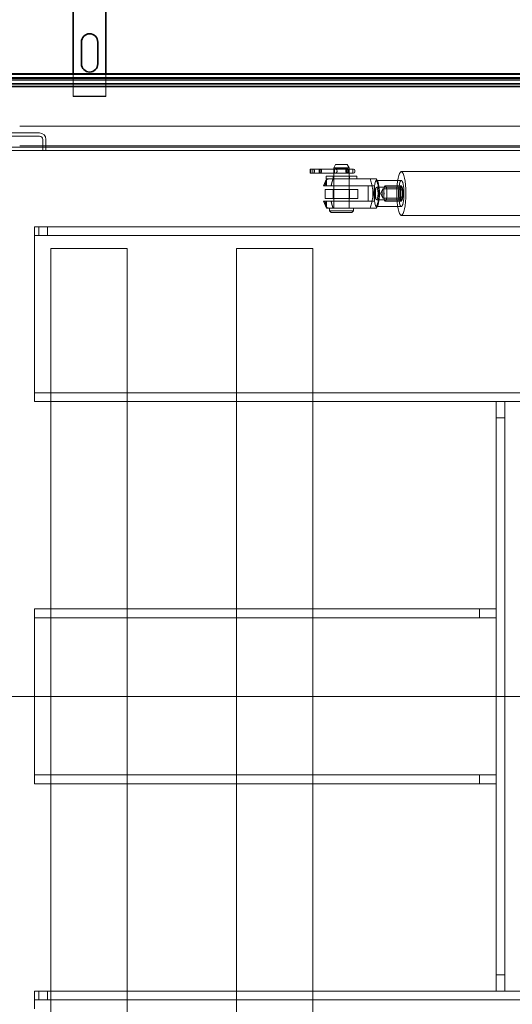
# Model space of a CAD drawing. Units: millimetres. Extents: x -3107 to 12290, y -4241 to 3291.
# Drawn here: x 1088 to 1539, y -3209 to -2308 of the extents above; entities that cross this region are included whole.
import ezdxf

# ---------------------------------------------------------------- set-up
doc = ezdxf.new("R2010")
doc.units = ezdxf.units.MM
doc.header["$LTSCALE"] = 5
doc.layers.add('Centerline (ISO)', color=1, linetype='Continuous', lineweight=9, true_color=0xff0000)
doc.layers.add('Hidden (ISO)', color=7, linetype='Continuous', lineweight=9, true_color=0x0080c0)
doc.layers.add('Visible (ISO)', color=7, linetype='Continuous', lineweight=35)

msp = doc.modelspace()

# ---------------------------------------------------------------- linework, layer by layer
at = {"layer": 'Centerline (ISO)', "linetype": 'Continuous'}
msp.add_line((2156.08, -2927.29), (998.08, -2927.29), dxfattribs=at)
at = {"layer": 'Hidden (ISO)'}
for p, q in [((2143.58, -2357.8), (1016.58, -2357.8)), ((1016.58, -2360.5), (2123.58, -2360.5)), ((2143.58, -2360.8), (1016.58, -2360.8)), ((2123.58, -2360.83), (1016.58, -2360.83)), ((1016.58, -2361.13), (2123.58, -2361.13)), ((2123.58, -2361.65), (1016.58, -2361.65)), ((1137.05, -2377.63), (1137.05, -2357.3)), ((1167.05, -2357.3), (1167.05, -2377.63)), ((1016.58, -2362.65), (2123.58, -2362.65)), ((1016.58, -2362.83), (2123.58, -2362.83)), ((2123.58, -2363.1), (1016.58, -2363.1)), ((2123.58, -2363.13), (1016.58, -2363.13)), ((2134.24, -2362.79), (1018.8, -2362.79)), ((1137.05, -2377.63), (1137.05, -2378.13)), ((1167.05, -2377.63), (1137.05, -2377.63)), ((1137.05, -2378.13), (1167.05, -2378.13)), ((1167.05, -2378.13), (1167.05, -2377.63)), ((2066.08, -2405.3), (1088.08, -2405.3)), ((1071.11, -2411.34), (1106.11, -2411.34)), ((1106.11, -2414.34), (1071.11, -2414.34)), ((2080.04, -2424.34), (1074.12, -2424.34)), ((2066.08, -2423.3), (1088.08, -2423.3)), ((1109.11, -2427.34), (1109.11, -2417.34)), ((1112.11, -2417.34), (1112.11, -2427.34)), ((2080.04, -2427.34), (1074.12, -2427.34)), ((1377.25, -2440.34), (1375.52, -2443.34)), ((1389.52, -2443.34), (1375.52, -2443.34)), ((1375.52, -2480.34), (1375.52, -2443.34)), ((1377.25, -2440.34), (1387.79, -2440.34)), ((1387.79, -2440.34), (1389.52, -2443.34)), ((1389.52, -2480.34), (1389.52, -2443.34)), ((1353.89, -2446.89), (1353.89, -2445.78)), ((1362.66, -2444.49), (1354.3, -2444.49)), ((1354.3, -2448.19), (1362.66, -2448.19)), ((1354.44, -2448.19), (1354.44, -2444.49)), ((1356.5, -2448.19), (1356.5, -2444.49)), ((1358, -2446.89), (1358, -2445.78)), ((1362.02, -2445.78), (1362.02, -2446.89)), ((1387.84, -2444.49), (1362.66, -2444.49)), ((1362.66, -2448.19), (1387.84, -2448.19)), ((1363.19, -2448.19), (1363.19, -2444.49)), ((1364.37, -2446.89), (1364.37, -2445.78)), ((1396.52, -2450.84), (1368.52, -2450.84)), ((1368.52, -2450.84), (1368.52, -2453.34)), ((1375.02, -2450.84), (1375.02, -2453.34)), ((1387.93, -2444.34), (1377.11, -2444.34)), ((1387.93, -2448.34), (1377.11, -2448.34)), ((1386.76, -2446.89), (1386.76, -2445.78)), ((1389.02, -2444.49), (1387.84, -2444.49)), ((1387.84, -2448.19), (1389.02, -2448.19)), ((1387.93, -2448.19), (1387.93, -2444.49)), ((1389.02, -2444.49), (1393.66, -2444.49)), ((1393.66, -2448.19), (1389.02, -2448.19)), ((1389.11, -2446.89), (1389.11, -2445.78)), ((1390.02, -2450.84), (1390.02, -2453.34)), ((1393.11, -2448.19), (1393.11, -2444.49)), ((1394.96, -2446.89), (1394.96, -2445.78)), ((1396.52, -2450.84), (1396.52, -2453.34)), ((1437.32, -2446.84), (1963.82, -2446.84)), ((1366.25, -2459.84), (1368.9, -2453.34)), ((1366.26, -2459.84), (1367.47, -2459.84)), ((1371.37, -2453.34), (1368.52, -2453.34)), ((1369.02, -2453.55), (1369.02, -2459.84)), ((1373.12, -2459.84), (1412.7, -2459.84)), ((1374.89, -2453.34), (1381.67, -2453.34)), ((1375.47, -2453.34), (1375.47, -2459.84)), ((1375.52, -2453.34), (1375.52, -2459.84)), ((1388.93, -2453.34), (1381.67, -2453.34)), ((1385.3, -2459.84), (1412.7, -2459.84)), ((1414.36, -2453.34), (1388.93, -2453.34)), ((1388.93, -2453.34), (1414.36, -2453.34)), ((1389.52, -2453.34), (1389.52, -2459.84)), ((1389.57, -2453.34), (1389.57, -2459.84)), ((1407.15, -2473.84), (1407.15, -2459.84)), ((1407.15, -2473.84), (1407.15, -2459.84)), ((1411.34, -2466.84), (1414.39, -2461.29)), ((1412.7, -2459.84), (1412.7, -2473.84)), ((1412.7, -2459.84), (1412.7, -2473.84)), ((1415.93, -2456.12), (1414.79, -2453.34)), ((1415.93, -2456.12), (1414.79, -2453.34)), ((1437.32, -2454.84), (1414.82, -2454.84)), ((1437.32, -2454.84), (1414.82, -2454.84)), ((1414.82, -2460.92), (1437.32, -2460.92)), ((1437.32, -2459.84), (1422.65, -2459.84)), ((1367.52, -2463.29), (1367.52, -2471.29)), ((1397.52, -2463.29), (1367.52, -2463.29)), ((1375.02, -2471.29), (1375.02, -2463.29)), ((1390.02, -2471.29), (1390.02, -2463.29)), ((1397.52, -2471.29), (1397.52, -2463.29)), ((1411.34, -2466.84), (1414.39, -2472.38)), ((1418.23, -2466.84), (1420.39, -2462.91)), ((1418.23, -2466.84), (1420.39, -2470.76)), ((1420.69, -2462.65), (1437.32, -2462.65)), ((1366.25, -2473.84), (1368.9, -2480.34)), ((1367.47, -2473.84), (1366.26, -2473.84)), ((1367.52, -2471.29), (1397.52, -2471.29)), ((1369.02, -2473.84), (1369.02, -2480.12)), ((1412.7, -2473.84), (1373.12, -2473.84)), ((1375.47, -2473.84), (1375.47, -2480.34)), ((1375.52, -2473.84), (1375.52, -2480.34)), ((1412.7, -2473.84), (1385.3, -2473.84)), ((1389.52, -2473.84), (1389.52, -2480.34)), ((1389.57, -2473.84), (1389.57, -2480.34)), ((1415.93, -2477.55), (1414.79, -2480.34)), ((1415.93, -2477.55), (1414.79, -2480.34)), ((1414.82, -2472.75), (1437.32, -2472.75)), ((1437.32, -2478.84), (1414.82, -2478.84)), ((1437.32, -2478.84), (1414.82, -2478.84)), ((1420.69, -2471.02), (1437.32, -2471.02)), ((1437.32, -2473.84), (1422.65, -2473.84)), ((1371.52, -2482.74), (1371.52, -2480.34)), ((1371.52, -2482.74), (1393.52, -2482.74)), ((1373.12, -2484.34), (1371.52, -2482.74)), ((1391.92, -2484.34), (1373.12, -2484.34)), ((1414.36, -2480.34), (1374.89, -2480.34)), ((1385.3, -2480.34), (1414.36, -2480.34)), ((1391.92, -2484.34), (1393.52, -2482.74)), ((1393.52, -2482.74), (1393.52, -2480.34)), ((1437.32, -2486.84), (1963.82, -2486.84)), ((2051.52, -2497.29), (1101.52, -2497.29)), ((1101.52, -2497.29), (1101.52, -2505.29)), ((1105.52, -2505.29), (1105.52, -2497.29)), ((1113.52, -2505.29), (1113.52, -2497.29)), ((2051.52, -2505.29), (1101.52, -2505.29)), ((1101.52, -2513.29), (1101.52, -2505.29)), ((1101.52, -2641.29), (1101.52, -2513.29)), ((1116.52, -2517.29), (1186.52, -2517.29)), ((1116.52, -3337.29), (1116.52, -2517.29)), ((1186.52, -2517.29), (1186.52, -3337.29)), ((1286.52, -2517.29), (1356.52, -2517.29)), ((1286.52, -3337.29), (1286.52, -2517.29)), ((1356.52, -2517.29), (1356.52, -3337.29)), ((1101.52, -2641.29), (1101.52, -2649.29)), ((1101.52, -2649.29), (2051.52, -2649.29)), ((1101.52, -2649.29), (1101.52, -2657.29)), ((1101.52, -2657.29), (2051.52, -2657.29)), ((1524.02, -2657.29), (1524.02, -2672.29)), ((1532.02, -2672.29), (1532.02, -2657.29)), ((1524.02, -2672.29), (1532.02, -2672.29)), ((1524.02, -2672.29), (1524.02, -3182.29)), ((1532.02, -2672.29), (1532.02, -3182.29)), ((1509.02, -2847.29), (1101.52, -2847.29)), ((1101.52, -2847.29), (1101.52, -2855.29)), ((1524.02, -2847.29), (1509.02, -2847.29)), ((1509.02, -2847.29), (1509.02, -2855.29)), ((1509.02, -2855.29), (1101.52, -2855.29)), ((1101.52, -2863.29), (1101.52, -2855.29)), ((1509.02, -2855.29), (1524.02, -2855.29)), ((1101.52, -2991.29), (1101.52, -2863.29)), ((1101.52, -2991.29), (1101.52, -2999.29)), ((1101.52, -2999.29), (1509.02, -2999.29)), ((1101.52, -2999.29), (1101.52, -3007.29)), ((1524.02, -2999.29), (1509.02, -2999.29)), ((1509.02, -2999.29), (1509.02, -3007.29)), ((1101.52, -3007.29), (1509.02, -3007.29)), ((1509.02, -3007.29), (1524.02, -3007.29)), ((1524.02, -3182.29), (1524.02, -3197.29)), ((1532.02, -3182.29), (1524.02, -3182.29)), ((1532.02, -3197.29), (1532.02, -3182.29)), ((2051.52, -3197.29), (1101.52, -3197.29)), ((1101.52, -3197.29), (1101.52, -3205.29)), ((1105.52, -3205.29), (1105.52, -3197.29)), ((1113.52, -3205.29), (1113.52, -3197.29)), ((2051.52, -3205.29), (1101.52, -3205.29)), ((1101.52, -3213.29), (1101.52, -3205.29))]:
    msp.add_line(p, q, dxfattribs=at)
for centre, radius, start, end in [((1106.11, -2417.34), 6, 0, 90), ((1106.11, -2417.34), 3, 0, 90), ((1393.66, -2445.78), 1.3, 0, 90), ((1393.66, -2446.89), 1.3, 270, 0)]:
    msp.add_arc(centre, radius, start, end, dxfattribs=at)
for centre, major_axis, ratio, start_param, end_param in [((1354.3, -2445.78), (0, 1.3), 0.315608, 0, 1.570796), ((1354.3, -2446.89), (0, -1.3), 0.315608, 4.712389, 6.283185), ((1356.88, -2445.78), (0, 1.3), 0.868831, 4.712389, 6.283185), ((1356.88, -2446.89), (0, -1.3), 0.868831, 0, 1.570796), ((1362.66, -2445.78), (0, -1.3), 0.491156, 3.141593, 4.712389), ((1362.66, -2446.89), (0, 1.3), 0.491156, 1.570796, 3.141593), ((1363.36, -2445.78), (0, -1.3), 0.777235, 1.570796, 3.141593), ((1363.36, -2446.89), (0, 1.3), 0.777235, 3.141593, 4.712389), ((1387.84, -2445.78), (0, -1.3), 0.833759, 3.141593, 4.712389), ((1387.84, -2446.89), (0, 1.3), 0.833759, 1.570796, 3.141593), ((1388.54, -2445.78), (0, -1.3), 0.434632, 1.570796, 3.141593), ((1388.54, -2446.89), (0, 1.3), 0.434632, 3.141593, 4.712389), ((1366.86, -2466.84), (0, 7.59), 0.20569, 5.885804, 6.680566), ((1366.86, -2466.84), (0, -7.59), 0.20569, 5.885804, 6.680566)]:
    msp.add_ellipse(centre, major_axis=major_axis, ratio=ratio, start_param=start_param, end_param=end_param, dxfattribs=at)
for centre, major_axis in [((1437.32, -2466.84), (0, -20)), ((1414.82, -2466.84), (0, 12)), ((1414.82, -2466.84), (0, 12)), ((1414.82, -2466.84), (0, -5.92)), ((1422.65, -2466.84), (0, 7)), ((1437.32, -2466.84), (0, 12)), ((1437.32, -2466.84), (0, 12)), ((1437.32, -2466.84), (0, 7)), ((1437.32, -2466.84), (0, -5.92)), ((1420.69, -2466.84), (0, -4.19)), ((1437.32, -2466.84), (0, 4.19))]:
    msp.add_ellipse(centre, major_axis=major_axis, ratio=0.20569, dxfattribs=at)
for points, knots in [([(1376.07, -2446.34), (1376.07, -2446.59), (1376.09, -2446.86), (1376.17, -2447.35), (1376.24, -2447.57), (1376.41, -2447.93), (1376.52, -2448.08), (1376.79, -2448.28), (1376.95, -2448.34), (1377.27, -2448.34), (1377.45, -2448.28), (1377.81, -2448.08), (1377.98, -2447.93), (1378.26, -2447.57), (1378.39, -2447.35), (1378.56, -2446.86), (1378.6, -2446.59), (1378.6, -2446.08), (1378.56, -2445.81), (1378.39, -2445.32), (1378.26, -2445.1), (1377.98, -2444.74), (1377.81, -2444.59), (1377.45, -2444.39), (1377.27, -2444.34), (1376.95, -2444.34), (1376.79, -2444.39), (1376.52, -2444.59), (1376.41, -2444.74), (1376.24, -2445.1), (1376.17, -2445.32), (1376.09, -2445.81), (1376.07, -2446.08), (1376.07, -2446.34)], [0, 0, 0, 0, 0.075804, 0.075804, 0.151609, 0.151609, 0.227394, 0.227394, 0.30318, 0.30318, 0.378966, 0.378966, 0.454752, 0.454752, 0.530556, 0.530556, 0.60636, 0.60636, 0.682165, 0.682165, 0.757969, 0.757969, 0.833755, 0.833755, 0.909541, 0.909541, 0.985326, 0.985326, 1.061112, 1.061112, 1.136916, 1.136916, 1.212721, 1.212721, 1.212721, 1.212721]), ([(1386.44, -2446.34), (1386.44, -2446.08), (1386.48, -2445.81), (1386.66, -2445.32), (1386.79, -2445.1), (1387.07, -2444.74), (1387.24, -2444.59), (1387.59, -2444.39), (1387.77, -2444.34), (1388.09, -2444.34), (1388.25, -2444.39), (1388.52, -2444.59), (1388.64, -2444.74), (1388.8, -2445.1), (1388.87, -2445.32), (1388.96, -2445.81), (1388.98, -2446.08), (1388.98, -2446.59), (1388.96, -2446.86), (1388.87, -2447.35), (1388.8, -2447.57), (1388.64, -2447.93), (1388.52, -2448.08), (1388.25, -2448.28), (1388.09, -2448.34), (1387.77, -2448.34), (1387.59, -2448.28), (1387.24, -2448.08), (1387.07, -2447.93), (1386.79, -2447.57), (1386.66, -2447.35), (1386.48, -2446.86), (1386.44, -2446.59), (1386.44, -2446.34)], [0, 0, 0, 0, 0.075804, 0.075804, 0.151609, 0.151609, 0.227394, 0.227394, 0.30318, 0.30318, 0.378966, 0.378966, 0.454752, 0.454752, 0.530556, 0.530556, 0.60636, 0.60636, 0.682165, 0.682165, 0.757969, 0.757969, 0.833755, 0.833755, 0.909541, 0.909541, 0.985326, 0.985326, 1.061112, 1.061112, 1.136916, 1.136916, 1.212721, 1.212721, 1.212721, 1.212721]), ([(1370.49, -2453.34), (1370.35, -2453.44), (1370.21, -2453.53), (1369.75, -2453.8), (1369.48, -2453.88), (1369.14, -2453.88), (1369.04, -2453.8), (1369.02, -2453.53), (1369.03, -2453.44), (1369.04, -2453.34)], [1.3606217, 1.3606217, 1.3606217, 1.3606217, 1.4534374, 1.4534374, 1.7013107, 1.7013107, 1.9491839, 1.9491839, 2.0419997, 2.0419997, 2.0419997, 2.0419997]), ([(1369.04, -2480.34), (1369.03, -2480.23), (1369.02, -2480.14), (1369.04, -2479.88), (1369.14, -2479.79), (1369.48, -2479.79), (1369.75, -2479.88), (1370.21, -2480.14), (1370.35, -2480.23), (1370.49, -2480.34)], [1.3606217, 1.3606217, 1.3606217, 1.3606217, 1.4534374, 1.4534374, 1.7013107, 1.7013107, 1.9491839, 1.9491839, 2.0419997, 2.0419997, 2.0419997, 2.0419997])]:
    msp.add_open_spline(points, degree=3, knots=knots, dxfattribs=at)
for points, weights in [([(1366.26, -2459.84), (1366.25, -2459.84), (1366.25, -2459.84)], [1, 1.01381461312, 1.02628384749]), ([(1373.12, -2459.84), (1368.81, -2459.84), (1367.47, -2459.84)], [1.12182165616, 1.1951541432, 1]), ([(1367.56, -2459.84), (1368.17, -2456.95), (1369.34, -2453.34)], [1.28888845005, 1.23195831353, 1.13525198576]), ([(1371.37, -2453.34), (1372.65, -2453.34), (1374.89, -2453.34)], [1.30878716805, 1.25004022848, 1.13525198576]), ([(1374.89, -2453.34), (1373.72, -2456.95), (1373.12, -2459.84)], [1.13525198576, 1.23195831353, 1.28888845005]), ([(1408.8, -2453.34), (1413.16, -2466.84), (1408.8, -2480.34)], [1.13525198576, 1.60548875498, 1.13525198576]), ([(1408.8, -2453.34), (1413.16, -2466.84), (1408.8, -2480.34)], [1.13525198576, 1.60548875498, 1.13525198576]), ([(1414.36, -2480.34), (1418.71, -2466.84), (1414.36, -2453.34)], [1.13525198576, 1.60548875498, 1.13525198576]), ([(1414.36, -2453.34), (1414.79, -2453.34), (1414.79, -2453.34)], [1.13525198576, 1.2351881105, 1.29264678694]), ([(1414.36, -2480.34), (1418.71, -2466.84), (1414.36, -2453.34)], [1.13525198576, 1.60548875498, 1.13525198576]), ([(1414.36, -2453.34), (1414.79, -2453.34), (1414.79, -2453.34)], [1.13525198576, 1.2351881105, 1.29264678694]), ([(1366.25, -2473.84), (1366.25, -2473.84), (1366.26, -2473.84)], [1.02628384749, 1.01381461312, 1]), ([(1367.47, -2473.84), (1368.81, -2473.84), (1373.12, -2473.84)], [1, 1.1951541432, 1.12182165616]), ([(1369.34, -2480.34), (1368.17, -2476.72), (1367.56, -2473.84)], [1.13525198576, 1.23195831353, 1.28888845005]), ([(1373.12, -2473.84), (1373.72, -2476.72), (1374.89, -2480.34)], [1.28888845005, 1.23195831353, 1.13525198576]), ([(1374.89, -2480.34), (1368.9, -2480.34), (1368.9, -2480.34)], [1.13525198576, 1.50555263024, 1.29264678694]), ([(1370.49, -2480.34), (1369.36, -2480.34), (1369.04, -2480.34)], [1.34794860405, 1.39279213669, 1.34794860405]), ([(1414.79, -2480.34), (1414.79, -2480.34), (1414.36, -2480.34)], [1.29264678694, 1.2351881105, 1.13525198576]), ([(1414.79, -2480.34), (1414.79, -2480.34), (1414.36, -2480.34)], [1.29264678694, 1.2351881105, 1.13525198576])]:
    msp.add_rational_spline(points, weights, degree=2, dxfattribs=at)
at = {"layer": 'Visible (ISO)'}
for p, q in [((1167.05, -2268.13), (1167.05, -2357.3)), ((1137.05, -2357.3), (1137.05, -2294.74)), ((1144.55, -2348.13), (1144.55, -2328.13)), ((1159.55, -2328.13), (1159.55, -2348.13)), ((1016.58, -2357.3), (2143.58, -2357.3)), ((1016.58, -2366.29), (2143.58, -2366.29)), ((2134.24, -2368.77), (1018.8, -2368.77))]:
    msp.add_line(p, q, dxfattribs=at)
for centre, start, end in [((1152.05, -2328.13), 0, 180), ((1152.05, -2348.13), 180, 0)]:
    msp.add_arc(centre, 7.5, start, end, dxfattribs=at)

doc.saveas('drawing.dxf')
